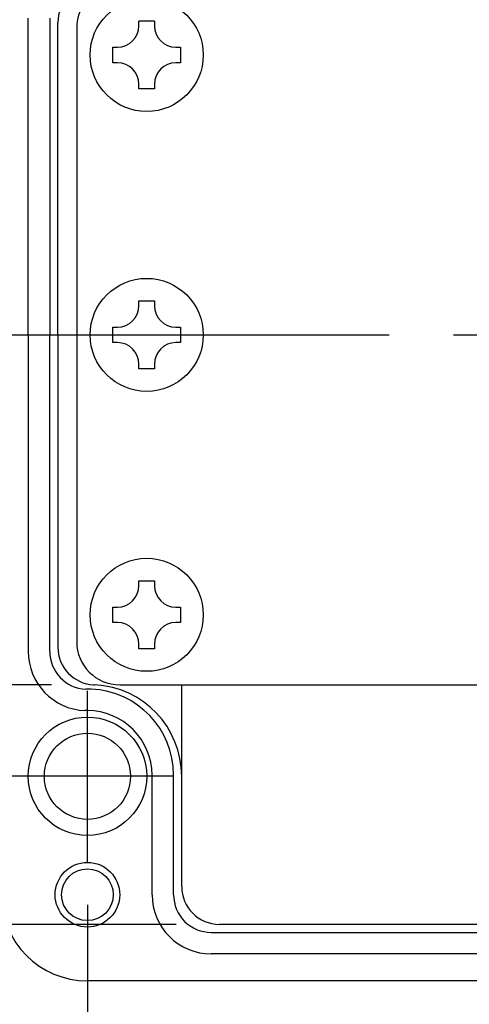
# Model space of a CAD drawing. Units: millimetres. Extents: x 106 to 3355, y 23 to 1143.
# Drawn here: x 2416 to 2458, y 606 to 697 of the extents above; entities that cross this region are included whole.
import ezdxf

# ---------------------------------------------------------------- set-up
doc = ezdxf.new("R2010")
doc.units = ezdxf.units.MM
doc.header["$LTSCALE"] = 4
doc.linetypes.add('AM_ISO08W050', pattern=[18, 12, -1.5, 3, -1.5])
doc.linetypes.add('AM_ISO08W050x2', pattern=[9, 6, -0.75, 1.5, -0.75])
for name, color, linetype, lineweight in [('AM_5', 3, 'Continuous', 25), ('AM_7', 4, 'AM_ISO08W050', 25), ('端子台取付ﾋﾞｽ', 8, 'Continuous', 25), ('端子基台', 6, 'Continuous', 25), ('ﾎﾞﾃﾞｨｰ', 2, 'Continuous', 25)]:
    doc.layers.add(name, color=color, linetype=linetype, lineweight=lineweight)
doc.styles.get("Standard").update_dxf_attribs({"font": 'ISOCP.SHX', "bigfont": 'EXTFONT.SHX'})
doc.dimstyles.new('AM_ISO$0', dxfattribs={"dimtxt": 3.5, "dimasz": 2.5, "dimexe": 1, "dimexo": 1, "dimgap": 1.5, "dimtad": 1, "dimdsep": 46, "dimtxsty": 'Standard', "dimblk": 'OPEN30', "dimcen": 0, "dimclrd": 3, "dimclre": 3, "dimclrt": 2, "dimadec": 0, "dimazin": 2, "dimtp": 0.1, "dimtm": 0.1, "dimtfac": 0.71, "dimtmove": 0, "dimatfit": 3, "dimldrblk": 'OPEN30', "dimfxl": 1, "dimlwd": -1, "dimlwe": -1, "dimarcsym": 0})

# ---------------------------------------------------------------- blocks, each defined once
blk = doc.blocks.new('_Open30')
at = {"color": 0, "linetype": 'ByBlock', "lineweight": -2}
for p, q in [((-1, 0.2679), (0, 0)), ((0, 0), (-1, -0.2679)), ((0, 0), (-1, 0))]:
    blk.add_line(p, q, dxfattribs=at)
blk = doc.blocks.new('*D31')
at = {"layer": 'AM_5', "color": 3, "transparency": 16777216}
for p, q in [((2422.098, 614.806), (2422.098, 556.226)), ((2626.098, 614.806), (2626.098, 556.226)), ((2432.098, 560.226), (2616.098, 560.226))]:
    blk.add_line(p, q, dxfattribs=at)
at = {"layer": 'Defpoints', "color": 0, "transparency": 16777216}
for p in [(2422.098, 618.806), (2626.098, 618.806), (2626.098, 560.226)]:
    blk.add_point(p, dxfattribs=at)
at = {"layer": 'AM_5', "color": 3, "transparency": 16777216, "xscale": 10, "yscale": 10, "zscale": 10, "rotation": 180}
blk.add_blockref('_Open30', (2422.098, 560.226), dxfattribs=at)
at = {"layer": 'AM_5', "color": 3, "transparency": 16777216, "xscale": 10, "yscale": 10, "zscale": 10}
blk.add_blockref('_Open30', (2626.098, 560.226), dxfattribs=at)
at = {"layer": 'AM_5', "color": 2, "transparency": 16777216, "insert": (2524.098, 573.227), "char_height": 14, "attachment_point": 5}
blk.add_mtext('204', dxfattribs=at)
blk = doc.blocks.new('*D32')
at = {"layer": 'AM_5', "color": 3, "transparency": 16777216}
for p, q in [((2414.098, 611.756), (2414.098, 525.374)), ((2634.098, 611.756), (2634.098, 525.374)), ((2424.098, 529.374), (2624.098, 529.374))]:
    blk.add_line(p, q, dxfattribs=at)
at = {"layer": 'Defpoints', "color": 0, "transparency": 16777216}
for p in [(2414.098, 615.756), (2634.098, 615.756), (2634.098, 529.374)]:
    blk.add_point(p, dxfattribs=at)
at = {"layer": 'AM_5', "color": 3, "transparency": 16777216, "xscale": 10, "yscale": 10, "zscale": 10, "rotation": 180}
blk.add_blockref('_Open30', (2414.098, 529.374), dxfattribs=at)
at = {"layer": 'AM_5', "color": 3, "transparency": 16777216, "xscale": 10, "yscale": 10, "zscale": 10}
blk.add_blockref('_Open30', (2634.098, 529.374), dxfattribs=at)
at = {"layer": 'AM_5', "color": 2, "transparency": 16777216, "insert": (2524.098, 542.376), "char_height": 14, "attachment_point": 5}
blk.add_mtext('220', dxfattribs=at)
blk = doc.blocks.new('*D34')
at = {"layer": 'AM_5', "color": 3, "transparency": 16777216}
for p, q in [((2418.773, 700.256), (2379.822, 700.256)), ((2383.822, 690.256), (2383.822, 645.256)), ((2418.773, 635.256), (2379.822, 635.256))]:
    blk.add_line(p, q, dxfattribs=at)
at = {"layer": 'Defpoints', "color": 0, "transparency": 16777216}
for p in [(2422.773, 700.256), (2383.822, 635.256), (2422.773, 635.256)]:
    blk.add_point(p, dxfattribs=at)
at = {"layer": 'AM_5', "color": 3, "transparency": 16777216, "xscale": 10, "yscale": 10, "zscale": 10}
for p, rotation in [((2383.822, 700.256), 90), ((2383.822, 635.256), 270)]:
    blk.add_blockref('_Open30', p, dxfattribs=dict(at, rotation=rotation))
at = {"layer": 'AM_5', "color": 2, "transparency": 16777216, "insert": (2368.083, 693.516), "char_height": 14, "attachment_point": 5, "rotation": 90}
blk.add_mtext('有効寸法 / Max dim. 65', dxfattribs=at)
blk = doc.blocks.new('*D35')
at = {"layer": 'AM_5', "color": 3, "transparency": 16777216}
for p, q in [((2430.348, 722.506), (2340.475, 722.506)), ((2344.475, 712.506), (2344.475, 623.006)), ((2430.348, 613.006), (2340.475, 613.006))]:
    blk.add_line(p, q, dxfattribs=at)
at = {"layer": 'Defpoints', "color": 0, "transparency": 16777216}
for p in [(2434.348, 722.506), (2344.475, 613.006), (2434.348, 613.006)]:
    blk.add_point(p, dxfattribs=at)
at = {"layer": 'AM_5', "color": 3, "transparency": 16777216, "xscale": 10, "yscale": 10, "zscale": 10}
for p, rotation in [((2344.475, 722.506), 90), ((2344.475, 613.006), 270)]:
    blk.add_blockref('_Open30', p, dxfattribs=dict(at, rotation=rotation))
at = {"layer": 'AM_5', "color": 2, "transparency": 16777216, "insert": (2327.162, 667.82), "char_height": 14, "attachment_point": 5, "rotation": 90}
blk.add_mtext('有効寸法 / Max dim. 109.5', dxfattribs=at)

msp = doc.modelspace()

# ---------------------------------------------------------------- linework, layer by layer
at = {"layer": 'AM_7'}
msp.add_line((2402.098, 667.756), (2646.098, 667.756), dxfattribs=at)
at = {"layer": 'AM_7', "linetype": 'AM_ISO08W050x2'}
for p, q in [((2422.098, 618.806), (2422.098, 634.706)), ((2430.048, 626.756), (2414.148, 626.756))]:
    msp.add_line(p, q, dxfattribs=at)
at = {"layer": '端子台取付ﾋﾞｽ'}
for p, q in [((2428.314, 696.906), (2426.882, 696.906)), ((2426.882, 696.476), (2426.882, 696.906)), ((2428.314, 696.906), (2428.314, 696.476)), ((2424.448, 693.04), (2424.448, 694.472)), ((2424.448, 694.472), (2424.877, 694.472)), ((2430.318, 694.472), (2430.748, 694.472)), ((2430.748, 694.472), (2430.748, 693.04)), ((2424.877, 693.04), (2424.448, 693.04)), ((2430.748, 693.04), (2430.318, 693.04)), ((2426.882, 690.606), (2426.882, 691.035)), ((2428.314, 690.606), (2426.882, 690.606)), ((2428.314, 691.035), (2428.314, 690.606)), ((2426.882, 670.906), (2428.314, 670.906)), ((2426.882, 670.476), (2426.882, 670.906)), ((2428.314, 670.906), (2428.314, 670.476)), ((2424.448, 667.04), (2424.448, 668.472)), ((2424.448, 668.472), (2424.877, 668.472)), ((2430.318, 668.472), (2430.748, 668.472)), ((2430.748, 668.472), (2430.748, 667.04)), ((2424.877, 667.04), (2424.448, 667.04)), ((2430.748, 667.04), (2430.318, 667.04)), ((2426.882, 664.606), (2426.882, 665.035)), ((2428.314, 665.035), (2428.314, 664.606)), ((2428.314, 664.606), (2426.882, 664.606)), ((2426.882, 644.906), (2428.314, 644.906)), ((2426.882, 644.476), (2426.882, 644.906)), ((2428.314, 644.906), (2428.314, 644.476)), ((2424.448, 641.04), (2424.448, 642.472)), ((2424.448, 642.472), (2424.877, 642.472)), ((2430.318, 642.472), (2430.748, 642.472)), ((2430.748, 642.472), (2430.748, 641.04)), ((2424.877, 641.04), (2424.448, 641.04)), ((2430.748, 641.04), (2430.318, 641.04)), ((2426.882, 638.606), (2426.882, 639.035)), ((2428.314, 638.606), (2426.882, 638.606)), ((2428.314, 639.035), (2428.314, 638.606))]:
    msp.add_line(p, q, dxfattribs=at)
for centre in [(2427.598, 693.756), (2427.598, 667.756), (2427.598, 641.756)]:
    msp.add_circle(centre, 5.25, dxfattribs=at)
for centre, start, end in [((2424.877, 696.476), 270, 0), ((2430.318, 696.476), 180, 270), ((2424.877, 691.035), 0, 90), ((2430.318, 691.035), 90, 180), ((2424.877, 670.476), 270, 0), ((2430.318, 670.476), 180, 270), ((2424.877, 665.035), 0, 90), ((2430.318, 665.035), 90, 180), ((2424.877, 644.476), 270, 0), ((2430.318, 644.476), 180, 270), ((2424.877, 639.035), 0, 90), ((2430.318, 639.035), 90, 180)]:
    msp.add_arc(centre, 2.005, start, end, dxfattribs=at)
at = {"layer": '端子基台'}
for p, q in [((2421.098, 696.256), (2421.098, 639.256)), ((2425.098, 635.256), (2623.098, 635.256))]:
    msp.add_line(p, q, dxfattribs=at)
for centre, start, end in [((2425.098, 696.256), 90, 180), ((2425.098, 639.256), 180, 270)]:
    msp.add_arc(centre, 4, start, end, dxfattribs=at)
at = {"layer": 'ﾎﾞﾃﾞｨｰ'}
for p, q in [((2416.598, 667.756), (2416.598, 697.161)), ((2418.598, 697.159), (2418.598, 667.756)), ((2419.348, 667.756), (2419.348, 696.76)), ((2416.598, 667.756), (2416.598, 638.351)), ((2418.598, 638.353), (2418.598, 667.756)), ((2419.348, 667.756), (2419.348, 638.751)), ((2422.446, 634.856), (2421.946, 634.856)), ((2422.673, 635.256), (2422.773, 635.256)), ((2430.848, 616.506), (2430.848, 635.256)), ((2422.098, 632.856), (2421.859, 632.856)), ((2428.098, 615.756), (2428.098, 626.856)), ((2430.098, 615.756), (2430.098, 626.863)), ((2430.098, 615.756), (2430.098, 626.863)), ((2524.098, 613.006), (2434.348, 613.006)), ((2433.598, 612.256), (2524.098, 612.256)), ((2524.098, 610.256), (2433.598, 610.256)), ((2524.098, 607.756), (2422.098, 607.756))]:
    msp.add_line(p, q, dxfattribs=at)
for centre, radius in [((2422.098, 626.756), 5.5), ((2422.098, 626.756), 4), ((2422.098, 615.756), 3), ((2422.098, 615.756), 2.4)]:
    msp.add_circle(centre, radius, dxfattribs=at)
for centre, radius, start, end in [((2422.848, 696.76), 3.5, 92.86598, 180), ((2422.098, 638.353), 3.5, 180, 267.50809), ((2422.848, 638.751), 3.5, 180, 267.13402), ((2422.098, 638.351), 5.5, 180, 267.50809), ((2422.098, 626.863), 8, 0, 87.50809), ((2422.348, 626.766), 8.5, 0, 87.13402), ((2422.098, 626.856), 6, 0, 90), ((2434.348, 616.506), 3.5, 180, 270), ((2422.098, 615.756), 8, 180, 270), ((2433.598, 615.756), 5.5, 180, 270), ((2433.598, 615.756), 3.5, 180, 270)]:
    msp.add_arc(centre, radius, start, end, dxfattribs=at)

# ---------------------------------------------------------------- dimensions: what is measured, and where the dimension line sits
at = {"layer": 'AM_5'}
for base, p1, p2, picture, middle in [((2383.822, 635.256), (2422.773, 700.256), (2422.773, 635.256), '*D34', (2368.083, 693.516)), ((2344.475, 613.006), (2434.348, 722.506), (2434.348, 613.006), '*D35', (2327.162, 667.82))]:
    dim = msp.add_linear_dim(base=base, p1=p1, p2=p2, angle=90, text='有効寸法 / Max dim. <>', dimstyle='AM_ISO$0', override={"dimscale": 4, "dimtmove": 2}, dxfattribs=at)
    dim.commit()
    dim.dimension.update_dxf_attribs({"geometry": picture, "text_midpoint": middle, "dimtype": 160})
for base, p1, p2, picture, middle in [((2626.098, 560.226), (2422.098, 618.806), (2626.098, 618.806), '*D31', (2524.098, 573.227)), ((2634.098, 529.374), (2414.098, 615.756), (2634.098, 615.756), '*D32', (2524.098, 542.376))]:
    dim = msp.add_linear_dim(base=base, p1=p1, p2=p2, dimstyle='AM_ISO$0', override={"dimscale": 4}, dxfattribs=at)
    dim.commit()
    dim.dimension.update_dxf_attribs({"geometry": picture, "text_midpoint": middle})

doc.saveas('drawing.dxf')
